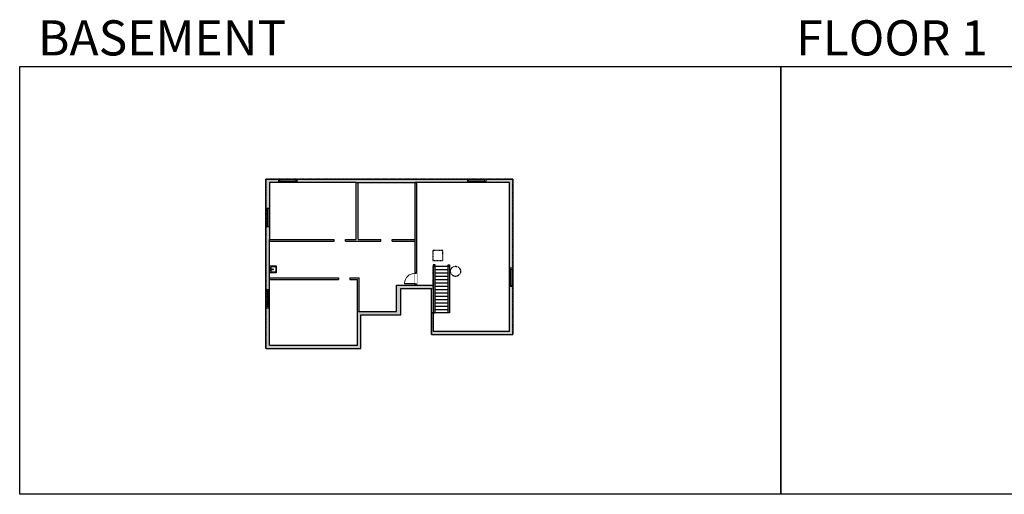
# Model space of a CAD drawing. Units: inches. Extents: x -1876 to 7618, y -2728 to 672.
# Drawn here: x -1876 to 711, y -2728 to -1480 of the extents above; entities that cross this region are included whole.
import ezdxf

# ---------------------------------------------------------------- set-up
doc = ezdxf.new("R2010")
doc.units = ezdxf.units.IN
doc.linetypes.add('Dash', pattern=[0.23622, 0.11811, -0.11811])
doc.linetypes.add('garage door$0$Dash', pattern=[0.25, 0.125, -0.125])
doc.layers.get('0').update_dxf_attribs({"color": 252})
doc.layers.get('Defpoints').update_dxf_attribs({"color": 251})
doc.layers.add('A-DOOR&WINDOWS', color=4, linetype='Continuous', lineweight=9)
doc.layers.add('A-OBJECT', color=2, linetype='Continuous')
doc.layers.add('A-WALL', color=252, linetype='Continuous')
doc.styles.get("Standard").update_dxf_attribs({"font": 'arial.ttf'})

# ---------------------------------------------------------------- blocks, each defined once
blk = doc.blocks.new('*U58')
at = {"color": 252}
blk.add_wipeout([(-5, 48), (1, 48), (1, 0), (-5, 0)], dxfattribs=at)
at = {"color": 4}
for points in [[(1, 45), (-1.3, 45), (-1.3, 45), (-2.7, 45), (-2.7, 45), (-5, 45), (-5, 48), (1, 48)], [(1, 3), (-1.3, 3), (-1.3, 3), (-2.7, 3), (-2.7, 3), (-5, 3), (-5, 0), (1, 0)]]:
    blk.add_lwpolyline(points, close=True, dxfattribs=at)
at = {"color": 9}
for points in [[(-5, 3), (-5, 45)], [(1, 3), (1, 45)]]:
    blk.add_lwpolyline(points, dxfattribs=at)
blk.add_lwpolyline([(-2, 3), (-2, 45), (-2, 45), (-2, 3)], close=True, dxfattribs=at)
blk = doc.blocks.new('*U135')
blk.add_wipeout([(0, 30), (0, -195), (1156, -195), (1156, 30)]).dxf.layer = 'A-DOOR&WINDOWS'
at = {"color": 0, "linetype": 'ByBlock', "lineweight": -2, "transparency": 33554687}
blk.add_lwpolyline([(51, 1154), (0, 1154), (0, 0), (51, 0)], close=True, dxfattribs=at)
blk.add_arc((0, 0), 1156, 0, 86.82115, dxfattribs=at)
at = {"layer": 'A-WALL', "transparency": 33554687}
for points in [[(0, 0), (0, -165)], [(1156, 0), (1156, -165)]]:
    blk.add_lwpolyline(points, dxfattribs=at)
blk = doc.blocks.new('blocks$0$Sink Kitchen-Island - 18_ x 18_-1226390-SUBSTRUCTURE Copy 1')
at = {"layer": 'A-OBJECT', "color": 0, "linetype": 'ByBlock', "lineweight": -2}
for p, q in [((229, 0), (-229, 0)), ((-229, 0), (-229, -457)), ((229, -457), (229, 0)), ((-229, -457), (229, -457)), ((-190, -165), (-190, -368)), ((-13, -114), (-140, -114)), ((-140, -419), (140, -419)), ((-13, -57), (-13, -178)), ((13, -57), (13, -178)), ((140, -114), (13, -114)), ((191, -368), (191, -165))]:
    blk.add_line(p, q, dxfattribs=at)
for centre, radius, start, end in [((-140, -165), 50.8, 90, 180), ((-140, -368), 50.8, 180, 270), ((-102, -57), 25.4, 0, 180), ((-102, -57), 25.4, 180, 0), ((0, -231), 25.4, 0, 180), ((0, -231), 25.4, 180, 0), ((0, -57), 12.7, 0, 180), ((0, -178), 12.7, 180, 0), ((102, -57), 25.4, 0, 180), ((102, -57), 25.4, 180, 0), ((140, -165), 50.8, 0, 90), ((140, -368), 50.8, 270, 0)]:
    blk.add_arc(centre, radius, start, end, dxfattribs=at)

msp = doc.modelspace()

# ---------------------------------------------------------------- hatches: boundary and pattern name
at = {"layer": 'A-WALL'}
h = msp.add_hatch(color=8, dxfattribs=at)
h.dxf.hatch_style = 1
h.paths.add_polyline_path([(-1219.8, -2057.3), (-1219.8, -2023.6), (-1228.8, -2023.6), (-1228.8, -2189), (-1219.8, -2189), (-1219.8, -2163.3)])
h.paths.add_polyline_path([(-1219.8, -2237), (-1228.8, -2237), (-1228.8, -2344.3), (-979.7, -2344.3), (-979.7, -2255.8), (-874.5, -2255.8), (-874.5, -2186.6), (-794.2, -2186.6), (-794.2, -2307.7), (-580, -2307.7), (-580, -2181.2), (-589, -2181.2), (-589, -2298.7), (-789.2, -2298.7), (-789.2, -2177.6), (-833, -2177.6), (-837, -2177.6), (-885.5, -2177.6), (-885.5, -2246.8), (-988.7, -2246.8), (-988.7, -2335.3), (-1219.8, -2335.3)])
h.paths.add_polyline_path([(-699.3, -1899), (-1147.6, -1899), (-1147.6, -1908), (-991.8, -1908), (-837, -1908), (-833, -1908), (-699.3, -1908)])
h.paths.add_polyline_path([(-1195.6, -1899), (-1228.8, -1899), (-1228.8, -1975.6), (-1219.8, -1975.6), (-1219.8, -1908), (-1195.6, -1908)])
h.paths.add_polyline_path([(-580, -1899), (-651.3, -1899), (-651.3, -1908), (-589, -1908), (-589, -2133.2), (-580, -2133.2)])
h = msp.add_hatch(color=8, dxfattribs=at)
h.dxf.hatch_style = 1
h.paths.add_polyline_path([(-789.2, -2250.7), (-784.2, -2250.7), (-784.2, -2124.7), (-789.2, -2124.7)])
h = msp.add_hatch(color=8, dxfattribs=at)
h.dxf.hatch_style = 1
h.paths.add_polyline_path([(-751.2, -2250.3), (-746.2, -2250.3), (-746.2, -2124.3), (-751.2, -2124.3)])

# ---------------------------------------------------------------- linework, layer by layer
at = {"layer": 'A-OBJECT', "linetype": 'Dash'}
msp.add_lwpolyline([(-790.2, -2087), (-790.2, -2113), (-764.2, -2113), (-764.2, -2087)], close=True, dxfattribs=at)
msp.add_circle((-730.7, -2141.4), 13.2, dxfattribs=at)
at = {"layer": 'A-WALL', "color": 8}
for p, q in [((-1228.8, -1899), (-580, -1899)), ((-1228.8, -2344.3), (-1228.8, -1899)), ((-991.8, -1908), (-1219.8, -1908)), ((-1219.8, -1908), (-1219.8, -2057.3)), ((-991.8, -1908), (-837, -1908)), ((-991.8, -2057.3), (-991.8, -1908)), ((-986.8, -2057.3), (-986.8, -1908)), ((-837, -2062.3), (-837, -1908)), ((-589, -1908), (-837, -1908)), ((-833, -1908), (-833, -2177.6)), ((-589, -2298.7), (-589, -1908)), ((-580, -1899), (-580, -2307.7)), ((-1219.8, -2163.3), (-1219.8, -2057.3)), ((-1219.8, -2057.3), (-1049.7, -2057.3)), ((-1219.8, -2062.3), (-1049.7, -2062.3)), ((-1019.7, -2057.3), (-991.8, -2057.3)), ((-1019.7, -2062.3), (-927, -2062.3)), ((-986.8, -2057.3), (-927, -2057.3)), ((-897, -2057.3), (-837, -2057.3)), ((-897, -2062.3), (-837, -2062.3)), ((-837, -2177.6), (-837, -2062.3)), ((-784.2, -2124.7), (-789.2, -2124.7)), ((-789.2, -2124.7), (-789.2, -2250.7)), ((-784.2, -2250.7), (-784.2, -2124.7)), ((-784.2, -2127.4), (-750.5, -2127.4)), ((-784.2, -2136.2), (-750.5, -2136.2)), ((-784.2, -2145), (-750.5, -2145)), ((-750.5, -2250.7), (-750.5, -2124.3)), ((-750.5, -2124.3), (-746.2, -2124.3)), ((-746.2, -2124.3), (-746.2, -2250.7)), ((-1219.8, -2158.3), (-1038.2, -2158.3)), ((-1219.8, -2335.3), (-1219.8, -2163.3)), ((-1219.8, -2163.3), (-1038.2, -2163.3)), ((-1008.2, -2158.3), (-983.7, -2158.3)), ((-1008.2, -2163.3), (-988.7, -2163.3)), ((-988.7, -2246.8), (-988.7, -2163.3)), ((-983.7, -2246.8), (-983.7, -2158.3)), ((-784.2, -2153.8), (-750.5, -2153.8)), ((-784.2, -2162.6), (-750.5, -2162.6)), ((-784.2, -2171.4), (-750.5, -2171.4)), ((-885.5, -2246.8), (-885.5, -2177.6)), ((-885.5, -2177.6), (-833, -2177.6)), ((-874.5, -2255.8), (-874.5, -2186.6)), ((-874.5, -2186.6), (-794.2, -2186.6)), ((-833, -2177.6), (-789.2, -2177.6)), ((-794.2, -2307.7), (-794.2, -2186.6)), ((-789.2, -2177.6), (-789.2, -2298.7)), ((-784.2, -2180.2), (-750.5, -2180.2)), ((-784.2, -2189), (-750.5, -2189)), ((-784.2, -2197.8), (-750.5, -2197.8)), ((-784.2, -2206.6), (-750.5, -2206.6)), ((-784.2, -2215.4), (-750.5, -2215.4)), ((-784.2, -2224.2), (-750.5, -2224.2)), ((-988.7, -2246.8), (-885.5, -2246.8)), ((-988.7, -2335.3), (-988.7, -2246.8)), ((-789.2, -2250.7), (-784.2, -2250.7)), ((-784.2, -2233.1), (-750.5, -2233.1)), ((-784.2, -2241.9), (-750.5, -2241.9)), ((-746.2, -2250.7), (-784.2, -2250.7)), ((-979.7, -2255.8), (-874.5, -2255.8)), ((-979.7, -2344.3), (-979.7, -2255.8)), ((-979.7, -2335.3), (-979.7, -2255.8)), ((-789.2, -2298.7), (-589, -2298.7)), ((-794.2, -2307.7), (-580, -2307.7)), ((-1228.8, -2344.3), (-979.7, -2344.3)), ((-1219.8, -2335.3), (-988.7, -2335.3))]:
    msp.add_line(p, q, dxfattribs=at)
at = {"layer": 'A-WALL'}
for p, q in [((-1049.7, -2062.3), (-1049.7, -2057.3)), ((-1019.7, -2062.3), (-1019.7, -2057.3)), ((-927, -2062.3), (-927, -2057.3)), ((-897, -2062.3), (-897, -2057.3)), ((-1038.2, -2158.3), (-1038.2, -2163.3)), ((-1008.2, -2158.3), (-1008.2, -2163.3))]:
    msp.add_line(p, q, dxfattribs=at)
at = {"layer": 'Defpoints', "color": 255, "elevation": 0}
for points in [[(-1876, -1602.6), (124, -1602.6), (124, -2727.6), (-1876, -2727.6)], [(124, -1602.6), (2124, -1602.6), (2124, -2727.6), (124, -2727.6)]]:
    msp.add_lwpolyline(points, close=True, dxfattribs=at)

# ---------------------------------------------------------------- block references
at = {"layer": 'A-OBJECT', "transparency": 33554687, "xscale": -0.03935794656299858, "yscale": 0.03935794656299858, "zscale": 0.03935794656299858, "rotation": 90}
msp.add_blockref('blocks$0$Sink Kitchen-Island - 18_ x 18_-1226390-SUBSTRUCTURE Copy 1', (-1219.8, -2136.1), dxfattribs=at)

# ---------------------------------------------------------------- texts
at = {"color": 6, "linetype": 'garage door$0$Dash', "char_height": 92.408, "width": 623.405, "attachment_point": 7}
for s, insert in [('\\pxqc;BASEMENT', (-1813.6, -1573.9, 0)), ('\\pxqc;FLOOR 1', (104.5, -1573.9, 0))]:
    msp.add_mtext(s, dxfattribs=dict(at, insert=insert))

# ---------------------------------------------------------------- next in the draw order: block references
at = {"layer": 'A-DOOR&WINDOWS', "transparency": 33554687, "rotation": 269.9999999999999}
for p in [(-1195.6, -1904), (-699.3, -1904)]:
    msp.add_blockref('*U58', p, dxfattribs=at)
at = {"layer": 'A-DOOR&WINDOWS', "transparency": 33554687, "xscale": -1}
for p in [(-1227.8, -2023.6), (-1227.8, -2237)]:
    msp.add_blockref('*U58', p, dxfattribs=at)
at = {"layer": 'A-DOOR&WINDOWS', "transparency": 33554687, "xscale": 0.02422732627077181, "yscale": 0.02422732627077181, "zscale": 0.02422732627077181, "rotation": 90}
msp.add_blockref('*U135', (-837, -2174.5), dxfattribs=at)
at = {"layer": 'A-DOOR&WINDOWS', "transparency": 33554687}
msp.add_blockref('*U58', (-581, -2181.2), dxfattribs=at)

# ---------------------------------------------------------------- next in the draw order: hatches: boundary and pattern name
at = {"layer": 'A-WALL'}
h = msp.add_hatch(color=8, dxfattribs=at)
h.dxf.hatch_style = 1
h.paths.add_polyline_path([(-837, -1908), (-833, -1908), (-833, -2146.5), (-837, -2146.5)])
h = msp.add_hatch(color=8, dxfattribs=at)
h.dxf.hatch_style = 1
h.paths.add_polyline_path([(-837, -2174.5), (-833, -2174.5), (-833, -2177.6), (-837, -2177.6)])

# ---------------------------------------------------------------- next in the draw order: linework, layer by layer
at = {"layer": 'A-WALL', "color": 8}
for p, q in [((-1195.6, -1899), (-1195.6, -1908)), ((-1147.6, -1899), (-1147.6, -1908)), ((-699.3, -1899), (-699.3, -1908)), ((-651.3, -1899), (-651.3, -1908))]:
    msp.add_line(p, q, dxfattribs=at)
at = {"layer": 'A-WALL'}
for p, q in [((-1228.8, -1975.6), (-1219.8, -1975.6)), ((-1228.8, -2023.6), (-1219.8, -2023.6)), ((-580, -2133.2), (-589, -2133.2)), ((-1228.8, -2189), (-1219.8, -2189)), ((-580, -2181.2), (-589, -2181.2)), ((-1228.8, -2237), (-1219.8, -2237))]:
    msp.add_line(p, q, dxfattribs=at)
at = {"layer": 'A-WALL', "color": 8}
for points in [[(-837, -1908), (-833, -1908), (-833, -2146.5), (-837, -2146.5)], [(-837, -2174.5), (-833, -2174.5), (-833, -2177.6), (-837, -2177.6)]]:
    msp.add_lwpolyline(points, close=True, dxfattribs=at)
at = {"layer": 'Defpoints', "color": 6, "linetype": 'Dash'}
msp.add_lwpolyline([(-1228.8, -1899), (-1228.8, -2344.3), (-979.7, -2344.3), (-979.7, -2255.8), (-874.5, -2255.8), (-874.5, -2186.6), (-789.2, -2186.6), (-789.2, -2127.4), (-746.2, -2127.4), (-746.2, -2250.7), (-794.2, -2250.7), (-794.2, -2307.7), (-580, -2307.7), (-580, -1899), (-1228.8, -1899)], dxfattribs=at)

doc.saveas('drawing.dxf')
